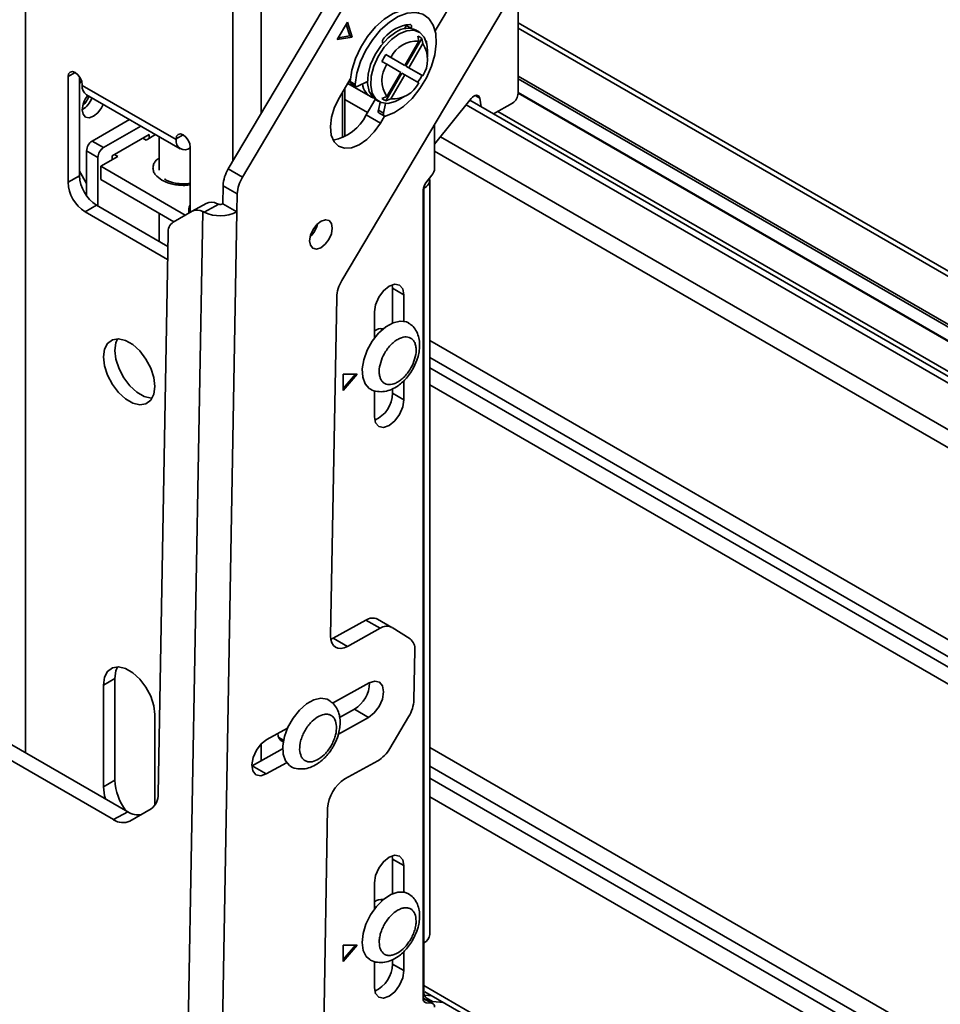
# Model space of a CAD drawing. Units: millimetres. Extents: x 7 to 410, y 10 to 268.
# Drawn here: x 10 to 13, y 239 to 242 of the extents above; entities that cross this region are included whole.
import ezdxf

# ---------------------------------------------------------------- set-up
doc = ezdxf.new("R2010")
doc.units = ezdxf.units.MM

msp = doc.modelspace()

# ---------------------------------------------------------------- linework, layer by layer
at = {"color": 8, "linetype": 'Continuous', "lineweight": 35}
for p, q in [((10.4534, 239.5076), (10.4534, 242.6449)), ((11.0987, 242.2724), (11.0987, 241.3477)), ((11.187, 241.4966), (11.187, 242.2724)), ((16.1627, 239.3502), (11.9861, 241.7613)), ((11.7014, 241.7191), (11.7005, 241.7196)), ((10.586, 241.611), (10.6081, 241.6237)), ((11.9861, 241.6124), (16.1627, 239.2013)), ((11.9861, 241.6042), (16.1627, 239.1931)), ((11.5176, 241.4992), (11.4474, 241.5397)), ((11.5363, 241.5442), (11.5346, 241.5452)), ((11.8664, 241.544), (11.8522, 241.5522)), ((16.1627, 239.1503), (11.9861, 241.5614)), ((16.1627, 239.0183), (11.8242, 241.5229)), ((11.9233, 241.5027), (16.1627, 239.0553)), ((10.944, 241.4298), (10.9219, 241.4171)), ((16.1627, 238.8734), (11.7446, 241.4239)), ((16.1627, 238.8177), (11.7262, 241.3788)), ((10.9661, 241.1937), (10.9617, 241.1962)), ((15.9771, 238.3268), (11.711, 240.7896)), ((11.711, 240.7367), (15.9762, 238.2744)), ((11.711, 240.7053), (15.9756, 238.2434)), ((15.9747, 238.191), (11.711, 240.6524)), ((11.187, 239.4829), (11.187, 239.5351)), ((11.711, 239.524), (15.9547, 237.0741)), ((15.9537, 237.0167), (11.711, 239.466)), ((15.9531, 236.9795), (11.711, 239.4284)), ((15.952, 236.9221), (11.711, 239.3704)), ((15.9415, 236.3302), (11.6927, 238.783)), ((11.6998, 238.745), (11.7192, 238.7338)), ((11.6909, 238.7435), (11.7174, 238.7282)), ((11.6932, 238.7335), (11.6997, 238.7297))]:
    msp.add_line(p, q, dxfattribs=at)
at = {"color": 7, "linetype": 'Continuous', "lineweight": 35}
for p, q in [((11.8763, 242.658), (11.0845, 241.3239)), ((11.1287, 241.2984), (11.9205, 242.6325)), ((12.2851, 242.4039), (11.438, 240.9765)), ((11.7279, 241.7535), (12.0677, 242.3262)), ((11.9861, 241.5593), (11.9861, 241.9)), ((11.4548, 241.7799), (11.4229, 241.7261)), ((11.4694, 241.7338), (11.4548, 241.7799)), ((16.1629, 239.367), (11.9861, 241.7782)), ((11.4623, 241.7379), (11.451, 241.7735)), ((11.6334, 241.7603), (11.6373, 241.7705)), ((11.6373, 241.7705), (11.638, 241.7724)), ((11.6532, 241.7613), (11.6373, 241.7705)), ((11.6531, 241.7609), (11.6532, 241.7613)), ((11.6782, 241.7499), (11.6683, 241.7556)), ((11.4229, 241.7261), (11.4694, 241.7338)), ((11.4263, 241.7319), (11.4623, 241.7379)), ((11.4694, 241.7338), (11.4623, 241.7379)), ((11.6768, 241.721), (11.6334, 241.6459)), ((11.6371, 241.6438), (11.6867, 241.7298)), ((11.6768, 241.721), (11.6742, 241.737)), ((11.6867, 241.7298), (11.6893, 241.7138)), ((11.7014, 241.7191), (11.7022, 241.7099)), ((11.5649, 241.7142), (11.5646, 241.7145)), ((11.6459, 241.6387), (11.6893, 241.7138)), ((11.7041, 241.6723), (11.7041, 241.6927)), ((11.5775, 241.6493), (11.5624, 241.658)), ((11.5749, 241.6797), (11.59, 241.6709)), ((11.6246, 241.651), (11.5749, 241.6797)), ((11.6334, 241.6459), (11.59, 241.6709)), ((11.5775, 241.6493), (11.6209, 241.6242)), ((11.6209, 241.6242), (11.5775, 241.5491)), ((11.6334, 241.6459), (11.6246, 241.651)), ((11.6867, 241.6151), (11.6371, 241.6438)), ((11.6459, 241.6387), (11.6371, 241.6438)), ((11.6893, 241.6136), (11.6459, 241.6387)), ((10.586, 241.2823), (10.586, 241.611)), ((10.6214, 241.611), (10.6214, 241.3027)), ((11.4638, 241.6027), (11.4302, 241.5461)), ((11.4632, 241.5962), (11.4791, 241.587)), ((11.5174, 241.5963), (11.4875, 241.5808)), ((11.5749, 241.5361), (11.6246, 241.6221)), ((11.59, 241.5419), (11.6334, 241.617)), ((11.6334, 241.617), (11.6246, 241.6221)), ((11.6334, 241.617), (11.6768, 241.592)), ((11.6893, 241.6136), (11.6867, 241.6151)), ((10.6302, 241.5834), (10.6302, 241.5855)), ((10.9219, 241.415), (10.6302, 241.5834)), ((11.4398, 241.4205), (11.4398, 241.5624)), ((11.4474, 241.4243), (11.4474, 241.5751)), ((11.456, 241.5895), (11.5267, 241.5487)), ((11.4658, 241.5896), (11.4817, 241.5805)), ((10.6431, 241.5548), (10.9348, 241.3864)), ((11.5132, 241.4918), (11.5418, 241.54)), ((11.5433, 241.5391), (11.5532, 241.5334)), ((11.5624, 241.5433), (11.5775, 241.5491)), ((11.59, 241.5419), (11.5749, 241.5361)), ((11.6157, 241.5396), (11.6334, 241.5498)), ((11.8402, 241.5429), (11.7262, 241.401)), ((16.1627, 239.0397), (11.8359, 241.5375)), ((11.8712, 241.5172), (11.8664, 241.544)), ((11.9861, 241.5597), (16.1627, 239.1486)), ((11.5514, 241.5065), (11.5568, 241.5315)), ((11.5673, 241.4973), (11.5514, 241.5065)), ((11.5673, 241.4973), (11.5739, 241.5276)), ((11.9684, 241.5287), (11.9098, 241.4949)), ((10.6611, 241.4105), (10.7771, 241.4775)), ((11.5574, 241.4663), (11.5132, 241.4918)), ((11.5536, 241.4977), (11.5695, 241.4886)), ((11.5574, 241.4663), (11.5704, 241.4882)), ((10.8125, 241.4571), (10.6965, 241.3901)), ((11.7262, 241.4622), (11.7262, 241.3264)), ((10.6965, 241.3901), (10.6611, 241.4105)), ((10.8379, 241.4309), (10.723, 241.3646)), ((10.8185, 241.4197), (10.8291, 241.4136)), ((10.8291, 241.4136), (10.8584, 241.4305)), ((10.8379, 241.4187), (10.8379, 241.4309)), ((10.869, 241.4244), (10.869, 241.3199)), ((10.9219, 241.4171), (10.9219, 241.415)), ((10.6788, 241.3595), (10.6435, 241.3799)), ((10.6435, 241.2402), (10.6435, 241.3799)), ((10.9661, 241.3916), (10.9661, 241.189)), ((10.6788, 241.2083), (10.6788, 241.3595)), ((10.6876, 241.3319), (10.7407, 241.3625)), ((10.723, 241.3646), (10.723, 241.3523)), ((10.7407, 241.3625), (10.7301, 241.3687)), ((10.9507, 241.1801), (10.6876, 241.3319)), ((10.6876, 241.3319), (10.6876, 241.2911)), ((11.0845, 241.3239), (11.1287, 241.2984)), ((10.586, 241.2823), (10.6214, 241.3027)), ((10.6214, 241.3171), (10.6435, 241.2789)), ((10.9153, 241.1597), (10.6876, 241.2911)), ((11.6994, 241.2808), (11.7176, 241.304)), ((11.711, 238.9419), (11.711, 241.2895)), ((11.0682, 241.2716), (11.0672, 241.2155)), ((11.1124, 241.2461), (11.0682, 241.2716)), ((11.6909, 238.7423), (11.6909, 241.2584)), ((11.6927, 241.264), (11.6927, 241.2684)), ((11.6927, 241.264), (11.6927, 238.9164)), ((11.1114, 241.1899), (11.1124, 241.2461)), ((10.639, 241.1905), (10.6744, 241.2109)), ((10.6744, 241.2109), (10.8963, 241.0828)), ((10.9617, 241.1962), (10.9617, 241.1864)), ((11.016, 241.2167), (10.9718, 241.1923)), ((11.0098, 241.1888), (11.0549, 241.2138)), ((11.1114, 241.1899), (11.0672, 241.2155)), ((10.8955, 241.0424), (10.639, 241.1905)), ((10.869, 241.1864), (10.869, 241.0985)), ((10.9718, 241.1923), (10.9133, 241.1585)), ((10.9472, 237.933), (11.0054, 241.191)), ((11.0054, 241.191), (11.0098, 241.1888)), ((11.0532, 237.9317), (11.1114, 241.1899)), ((10.897, 241.1237), (10.8658, 239.3791)), ((11.5954, 240.9526), (11.5944, 240.9631)), ((11.5954, 240.9526), (11.6308, 240.9322)), ((11.5954, 240.8447), (11.5954, 240.9526)), ((11.4217, 240.9242), (11.4028, 239.8709)), ((11.6308, 240.9322), (11.6308, 240.8501)), ((11.5388, 240.797), (11.5388, 240.8792)), ((11.5635, 240.8239), (11.5581, 240.8271)), ((11.4858, 240.6852), (11.4416, 240.6853)), ((11.4416, 240.6853), (11.4416, 240.6342)), ((11.4416, 240.6342), (11.4858, 240.6852)), ((11.4416, 240.6403), (11.4805, 240.6852)), ((11.6308, 240.665), (11.6308, 240.6056)), ((11.5388, 240.5526), (11.5388, 240.6348)), ((11.5954, 240.626), (11.5954, 240.6397)), ((11.6308, 240.6056), (11.5954, 240.626)), ((11.5123, 239.9201), (11.4106, 239.8638)), ((11.5123, 239.9201), (11.5565, 239.8946)), ((11.5929, 239.8977), (11.5487, 239.9232)), ((11.4548, 239.8383), (11.5565, 239.8946)), ((11.5937, 239.8972), (11.6498, 239.8621)), ((11.4035, 239.8605), (11.4106, 239.8638)), ((11.4106, 239.8638), (11.4548, 239.8383)), ((11.6645, 239.8269), (11.6618, 239.672)), ((10.6965, 239.7181), (10.7318, 239.7386)), ((10.7318, 239.7386), (10.7318, 239.4221)), ((11.5227, 239.7248), (11.4082, 239.6615)), ((10.6965, 239.4017), (10.6965, 239.7181)), ((11.4306, 239.6177), (11.4766, 239.6431)), ((11.4766, 239.6431), (11.5208, 239.6176)), ((10.7277, 239.2994), (10.1718, 239.6202)), ((10.7718, 239.3238), (10.2618, 239.6183)), ((10.8556, 239.6263), (10.8556, 239.3433)), ((11.427, 239.5657), (11.5208, 239.6176)), ((11.6455, 239.6196), (11.587, 239.5211)), ((11.2683, 239.5841), (11.2046, 239.5488)), ((11.2418, 239.5545), (11.2561, 239.5463)), ((11.1585, 239.4671), (11.2533, 239.5196)), ((11.5492, 239.4822), (11.4474, 239.4259)), ((11.2027, 239.4416), (11.1585, 239.4671)), ((11.2027, 239.4416), (11.2658, 239.4765)), ((10.6965, 239.4017), (10.7318, 239.4221)), ((10.8441, 239.3327), (10.7781, 239.2947)), ((11.3933, 239.3347), (11.3755, 238.3392)), ((10.7277, 239.2994), (10.7718, 239.3238)), ((11.5954, 239.1767), (11.5944, 239.1872)), ((11.5954, 239.1767), (11.6308, 239.1563)), ((11.5954, 239.0687), (11.5954, 239.1767)), ((11.6308, 239.1563), (11.6308, 239.0741)), ((11.5388, 239.021), (11.5388, 239.1032)), ((11.5635, 239.048), (11.5581, 239.0511)), ((11.4858, 238.9093), (11.4416, 238.9093)), ((11.4416, 238.9093), (11.4416, 238.8582)), ((11.4416, 238.8582), (11.4858, 238.9093)), ((11.4416, 238.8644), (11.4805, 238.9093)), ((11.6927, 238.7715), (11.6927, 238.9164)), ((11.6308, 238.889), (11.6308, 238.8296)), ((11.5388, 238.7766), (11.5388, 238.8588)), ((11.5954, 238.8501), (11.5954, 238.8637)), ((11.6308, 238.8296), (11.5954, 238.8501)), ((11.721, 238.727), (11.6909, 238.7445)), ((11.6956, 238.7532), (11.7187, 238.7511)), ((11.6959, 238.7642), (15.9412, 236.3135)), ((11.7174, 238.7282), (11.6997, 238.7297)), ((11.7192, 238.7338), (11.754, 238.7307))]:
    msp.add_line(p, q, dxfattribs=at)
at = {"color": 7, "linetype": 'Continuous', "lineweight": 35, "flags": 128}
for points in [[(11.4632, 241.5962), (11.4686, 241.631), (11.4799, 241.6671), (11.4966, 241.7027), (11.5177, 241.7361), (11.5425, 241.7656), (11.5694, 241.7897), (11.5974, 241.8073), (11.625, 241.8176), (11.6508, 241.82), (11.6736, 241.8143), (11.6786, 241.8118)], [(11.4791, 241.587), (11.4845, 241.6219), (11.4958, 241.658), (11.5125, 241.6936), (11.5337, 241.7269), (11.5584, 241.7564), (11.5854, 241.7805), (11.6133, 241.7982), (11.6409, 241.8084), (11.6667, 241.8108), (11.6895, 241.8052), (11.7081, 241.7918), (11.7217, 241.7714), (11.7296, 241.7449), (11.7314, 241.7137), (11.7269, 241.6792), (11.7165, 241.6432), (11.7007, 241.6074), (11.6801, 241.5736), (11.6559, 241.5434), (11.6292, 241.5184), (11.6013, 241.4997), (11.5736, 241.4882)], [(11.6058, 241.7494), (11.582, 241.7319), (11.5599, 241.7081), (11.5412, 241.6797), (11.5273, 241.649), (11.5193, 241.6182), (11.5176, 241.5895), (11.5225, 241.5651), (11.5336, 241.5468), (11.5433, 241.5391)], [(11.6157, 241.7437), (11.6396, 241.7537), (11.6616, 241.7554), (11.6803, 241.7486), (11.6942, 241.7339), (11.7023, 241.7124), (11.7041, 241.6927)], [(11.6327, 241.7709), (11.6351, 241.7707), (11.6373, 241.7704)], [(11.6496, 241.7733), (11.6511, 241.773), (11.6524, 241.7723), (11.6534, 241.7712), (11.654, 241.7697), (11.6544, 241.7679), (11.6543, 241.7658), (11.654, 241.7636), (11.6532, 241.7613)], [(11.6157, 241.5396), (11.6037, 241.5336), (11.5805, 241.5277), (11.5599, 241.5303), (11.5435, 241.5411), (11.5324, 241.5594), (11.5275, 241.5838), (11.5292, 241.6125), (11.5372, 241.6433), (11.5511, 241.674), (11.5698, 241.7023), (11.5919, 241.7262), (11.6157, 241.7437), (11.6157, 241.7437)], [(10.586, 241.611), (10.5877, 241.6198), (10.5925, 241.6253), (10.5996, 241.6267), (10.6081, 241.6237), (10.6166, 241.6169), (10.6237, 241.6072), (10.6285, 241.5962), (10.6302, 241.5855)], [(10.6281, 241.5976), (10.6276, 241.597), (10.6214, 241.5899)], [(11.4875, 241.5808), (11.4857, 241.5801), (11.4841, 241.5799), (11.4826, 241.5801), (11.4813, 241.5807), (11.4803, 241.5818), (11.4796, 241.5832), (11.4792, 241.585), (11.4791, 241.587)], [(11.4302, 241.5461), (11.4152, 241.5158), (11.4055, 241.4849), (11.4019, 241.4554), (11.4045, 241.4293), (11.4133, 241.4086), (11.4275, 241.3944), (11.4462, 241.3879), (11.4682, 241.3895), (11.4919, 241.399), (11.5157, 241.4158), (11.5381, 241.4388), (11.5574, 241.4663)], [(11.8402, 241.5429), (11.8441, 241.547), (11.8482, 241.5502), (11.8524, 241.5523), (11.8565, 241.5531), (11.86, 241.5526), (11.863, 241.5509), (11.8652, 241.5479), (11.8664, 241.544)], [(10.6957, 241.5244), (10.6905, 241.5138), (10.6791, 241.4984), (10.6655, 241.4875), (10.652, 241.4828), (10.6405, 241.485), (10.6329, 241.4938), (10.6302, 241.5079)], [(11.5736, 241.4882), (11.5719, 241.488), (11.5704, 241.4882), (11.5691, 241.4888), (11.5681, 241.4899), (11.5674, 241.4913), (11.567, 241.4931), (11.567, 241.4951), (11.5673, 241.4973)], [(10.9219, 241.4171), (10.9236, 241.4259), (10.9283, 241.4314), (10.9355, 241.4328), (10.944, 241.4298), (10.9524, 241.423), (10.9596, 241.4134), (10.9644, 241.4023), (10.9661, 241.3916)], [(11.408, 241.1396), (11.4056, 241.1539), (11.3982, 241.1631), (11.3869, 241.1657), (11.3734, 241.1613), (11.3598, 241.1507), (11.3482, 241.1354), (11.3403, 241.1178), (11.3373, 241.1005), (11.3397, 241.0862), (11.3471, 241.0771), (11.3584, 241.0745), (11.3719, 241.0788), (11.3855, 241.0895), (11.3971, 241.1047), (11.405, 241.1224), (11.408, 241.1396)], [(11.5388, 240.8792), (11.5423, 240.9015), (11.5523, 240.9245), (11.5672, 240.9446), (11.5848, 240.9588), (11.6024, 240.9649), (11.6173, 240.962), (11.6273, 240.9505), (11.6308, 240.9322)], [(11.5246, 240.64), (11.523, 240.6411), (11.51, 240.6552), (11.5025, 240.6758), (11.5011, 240.7014), (11.5059, 240.73), (11.5165, 240.7595), (11.5323, 240.7877), (11.5519, 240.8126), (11.574, 240.8323), (11.5968, 240.8453), (11.6188, 240.8507), (11.6383, 240.848), (11.6448, 240.8448)], [(10.6965, 240.7388), (10.6997, 240.7628), (10.7091, 240.7812), (10.7239, 240.7924), (10.743, 240.7955), (10.7647, 240.7904), (10.7874, 240.7773), (10.8091, 240.7574), (10.8281, 240.7323), (10.843, 240.7039), (10.8524, 240.6747), (10.8556, 240.647), (10.8524, 240.623), (10.843, 240.6046), (10.8281, 240.5934), (10.8091, 240.5903), (10.7874, 240.5954), (10.7647, 240.6085), (10.743, 240.6284), (10.7239, 240.6535), (10.7091, 240.6819), (10.6997, 240.7111), (10.6965, 240.7388)], [(10.7403, 240.7956), (10.7351, 240.7833), (10.7318, 240.7592)], [(10.7318, 240.7592), (10.7351, 240.7315), (10.7445, 240.7023), (10.7593, 240.674), (10.7783, 240.6488), (10.8001, 240.6289), (10.8227, 240.6158), (10.8444, 240.6107), (10.8471, 240.6106)], [(11.6308, 240.6056), (11.6273, 240.5833), (11.6173, 240.5603), (11.6024, 240.5402), (11.5848, 240.526), (11.5672, 240.5199), (11.5523, 240.5228), (11.5423, 240.5343), (11.5388, 240.5526)], [(11.4028, 239.8709), (11.4036, 239.8594), (11.4065, 239.8494), (11.4112, 239.8414), (11.4176, 239.8357), (11.4255, 239.8325), (11.4346, 239.8318), (11.4444, 239.8338), (11.4548, 239.8383)], [(10.6965, 239.7181), (10.6997, 239.7422), (10.7091, 239.7605), (10.7239, 239.7717), (10.743, 239.7749), (10.7647, 239.7697), (10.7874, 239.7566), (10.8091, 239.7367), (10.8281, 239.7116), (10.843, 239.6833), (10.8524, 239.654), (10.8556, 239.6263)], [(10.7403, 239.7749), (10.7351, 239.7626), (10.7318, 239.7386)], [(11.5208, 239.6176), (11.5385, 239.6314), (11.5536, 239.6513), (11.5639, 239.6742), (11.5677, 239.6966), (11.5646, 239.7152), (11.5549, 239.7271), (11.5402, 239.7305), (11.5227, 239.7248)], [(11.278, 239.4657), (11.2746, 239.4679), (11.2619, 239.4825), (11.2547, 239.5034), (11.2537, 239.5292), (11.2589, 239.5579), (11.2698, 239.5874), (11.2858, 239.6155), (11.3056, 239.6402), (11.3278, 239.6595), (11.3507, 239.6721), (11.3725, 239.677), (11.3918, 239.6739), (11.3972, 239.6712)], [(11.2046, 239.5488), (11.1869, 239.535), (11.1718, 239.5152), (11.1616, 239.4923), (11.1577, 239.4698), (11.1608, 239.4512), (11.1705, 239.4393), (11.1852, 239.436), (11.2027, 239.4416)], [(10.7023, 239.364), (10.6997, 239.374), (10.6965, 239.4017)], [(11.5388, 239.1032), (11.5423, 239.1255), (11.5523, 239.1485), (11.5672, 239.1686), (11.5848, 239.1828), (11.6024, 239.1889), (11.6173, 239.186), (11.6273, 239.1746), (11.6308, 239.1563)], [(11.5041, 238.8928), (11.5008, 238.917), (11.5037, 238.9449), (11.5126, 238.9744), (11.5269, 239.0033), (11.5455, 239.0294), (11.5669, 239.0509), (11.5897, 239.0661), (11.6122, 239.0739), (11.6326, 239.0737), (11.6449, 239.0688)], [(11.5249, 238.8639), (11.5135, 238.8741), (11.5041, 238.8928)], [(11.6308, 238.8296), (11.6273, 238.8073), (11.6173, 238.7843), (11.6024, 238.7642), (11.5848, 238.75), (11.5672, 238.7439), (11.5523, 238.7468), (11.5423, 238.7583), (11.5388, 238.7766)]]:
    msp.add_lwpolyline(points, dxfattribs=at)
at = {"color": 7, "linetype": 'Continuous', "lineweight": 35}
for centre, radius, start, end in [((11.6598, 241.6556), 0.1181, 94.9648, 140.1012), ((11.6424, 241.699), 0.0623, 65.381, 125.9294), ((11.5797, 241.7195), 0.0159, 131.5183, 198.026), ((11.6706, 241.6315), 0.0897, 86.084, 153.9106), ((11.6619, 241.7013), 0.0378, 48.9798, 71.0095), ((11.6959, 241.7188), 0.00546, 2.6546, 57.2479), ((11.6148, 241.6637), 0.0897, 326.092, 33.908), ((11.7366, 241.5718), 0.1944, 146.3129, 153.6871), ((11.652, 241.5992), 0.0897, 146.092, 213.908), ((11.4698, 241.595), 0.00666, 169.255, 233.2652), ((11.5125, 241.7013), 0.1944, 326.3129, 333.6871), ((10.6599, 241.5796), 0.03, 172.7442, 235.9436), ((11.5529, 241.5926), 0.0508, 184.6582, 248.8989), ((11.5962, 241.6314), 0.0897, 266.084, 333.9106), ((10.7076, 241.504), 0.0775, 141.2711, 177.1564), ((10.5882, 241.573), 0.0775, 302.8425, 338.7351), ((10.5748, 241.5806), 0.0826, 314.246, 338.2032), ((11.5872, 241.5718), 0.0378, 228.9798, 251.0095), ((11.9477, 241.5611), 0.0384, 302.6055, 357.3945), ((11.5585, 241.5037), 0.00768, 158.3233, 230.3965), ((11.3837, 241.5544), 0.1438, 280.7625, 334.232), ((10.6818, 241.3781), 0.0384, 122.6055, 177.3945), ((10.9488, 241.4107), 0.0273, 170.786, 309.2033), ((10.7172, 241.3577), 0.0384, 122.6055, 177.3945), ((11.178, 241.2661), 0.1099, 148.2511, 177.1292), ((11.688, 241.3282), 0.0383, 320.7973, 357.3966), ((10.7365, 241.308), 0.1153, 182.6055, 237.3945), ((11.2222, 241.2406), 0.1099, 148.2511, 177.1292), ((11.6822, 241.2904), 0.0285, 291.6178, 8.5732), ((10.7011, 241.2876), 0.1153, 182.6055, 237.3945), ((11.7291, 241.2566), 0.0383, 140.7973, 177.3966), ((10.9972, 241.195), 0.0356, 151.0875, 178.1289), ((10.9874, 241.1602), 0.0357, 59.8186, 115.8946), ((11.0316, 241.1846), 0.0357, 59.8186, 115.8946), ((11.0586, 241.2329), 0.0195, 259.1242, 296.1693), ((11.0595, 241.2965), 0.1186, 245.2528, 295.9852), ((10.936, 241.1267), 0.0391, 125.4229, 184.315), ((11.2826, 241.172), 0.0818, 313.393, 346.6123), ((11.5314, 240.9187), 0.1099, 148.2511, 177.1292), ((11.5612, 240.7883), 0.0388, 81.8659, 125.2779), ((11.5016, 240.6277), 0.0939, 294.0757, 358.9515), ((11.5332, 239.8897), 0.0369, 65.2255, 124.4765), ((11.5773, 239.8645), 0.0366, 63.443, 124.6261), ((11.6259, 239.8314), 0.0389, 353.4266, 52.0933), ((11.4275, 239.7256), 0.096, 300.7721, 359.7929), ((11.552, 239.6775), 0.1099, 328.2511, 357.1292), ((11.2686, 239.5683), 0.0301, 181.3273, 243.4376), ((11.4943, 239.5734), 0.1064, 301.0218, 330.541), ((10.904, 239.4303), 0.1724, 182.6985, 216.6701), ((11.5083, 239.3281), 0.1152, 121.9079, 176.7134), ((10.8139, 239.3752), 0.0521, 305.4229, 4.315), ((10.7569, 239.3406), 0.0506, 234.6134, 294.7277), ((10.8022, 239.3681), 0.0537, 235.5689, 283.6793), ((11.5612, 239.0123), 0.0388, 81.8654, 125.278), ((11.6797, 238.945), 0.0314, 294.3747, 354.3052), ((11.5016, 238.8518), 0.0939, 294.0757, 358.9515), ((11.7252, 238.7662), 0.033, 170.7481, 259.4532), ((11.7017, 238.7406), 0.011, 170.7481, 259.4532), ((11.7154, 238.7174), 0.011, 350.7481, 79.4532)]:
    msp.add_arc(centre, radius, start, end, dxfattribs=at)
at = {"color": 8, "linetype": 'Continuous', "lineweight": 35}
for points, knots in [([(10.869, 241.3577), (10.8649, 241.3547), (10.8569, 241.3488), (10.8517, 241.3379), (10.8495, 241.3268), (10.8516, 241.3158), (10.8588, 241.3021), (10.8702, 241.2939), (10.8777, 241.2886)], [0, 0, 0, 0, 0.149657, 0.293781, 0.440963, 0.588146, 0.73227, 1, 1, 1, 1]), ([(10.8777, 241.2886), (10.8869, 241.2843), (10.9011, 241.2776), (10.9248, 241.2735), (10.9439, 241.2724), (10.958, 241.2728), (10.9651, 241.2742), (10.9661, 241.2744)], [0, 0, 0, 0, 0.3671052, 0.5647243, 0.7665373, 0.9683502, 1, 1, 1, 1])]:
    msp.add_open_spline(points, degree=3, knots=knots, dxfattribs=at)
at = {"color": 7, "linetype": 'Continuous', "lineweight": 35}
for points, knots in [([(10.944, 241.2773), (10.9357, 241.2777), (10.9243, 241.2783), (10.9093, 241.2817), (10.8985, 241.2854), (10.89, 241.2895), (10.8869, 241.292), (10.886, 241.2927)], [0, 0, 0, 0, 0.354866, 0.49039, 0.708009, 0.921243, 1, 1, 1, 1]), ([(10.9661, 241.2791), (10.9659, 241.2791), (10.9591, 241.2776), (10.9514, 241.2774), (10.944, 241.2773)], [0, 0, 0, 0, 0.023883, 1, 1, 1, 1]), ([(11.0549, 241.2138), (11.0536, 241.2141), (11.0516, 241.2145), (11.0501, 241.2152), (11.0495, 241.2155)], [0, 0, 0, 0, 0.65738, 1, 1, 1, 1]), ([(11.6579, 240.7002), (11.6628, 240.7097), (11.6695, 240.7229), (11.6757, 240.743), (11.6792, 240.7597), (11.6802, 240.7791), (11.678, 240.7985), (11.6713, 240.8172), (11.6606, 240.8336), (11.6501, 240.8408), (11.6451, 240.8442)], [0, 0, 0, 0, 0.181944, 0.252975, 0.369961, 0.489035, 0.615993, 0.746775, 0.880366, 1, 1, 1, 1]), ([(11.5605, 240.7287), (11.5645, 240.738), (11.5708, 240.7524), (11.5834, 240.7695), (11.5942, 240.781), (11.6058, 240.7904), (11.6208, 240.799), (11.6388, 240.803), (11.6534, 240.7979), (11.662, 240.7886), (11.6666, 240.7787), (11.6689, 240.7667), (11.669, 240.7492), (11.6648, 240.7348), (11.6621, 240.7255)], [0, 0, 0, 0, 0.1197215, 0.1848871, 0.25, 0.3151656, 0.3802785, 0.5, 0.6197215, 0.6848871, 0.75, 0.8151656, 0.8802785, 1, 1, 1, 1]), ([(11.6621, 240.7255), (11.6581, 240.7162), (11.6518, 240.7018), (11.6392, 240.6847), (11.6284, 240.6731), (11.6168, 240.6638), (11.6018, 240.6552), (11.5839, 240.6511), (11.5692, 240.6562), (11.5606, 240.6655), (11.556, 240.6754), (11.5537, 240.6874), (11.5537, 240.7049), (11.5578, 240.7194), (11.5605, 240.7287)], [0, 0, 0, 0, 0.119721, 0.184887, 0.25, 0.315166, 0.380279, 0.5, 0.619721, 0.684887, 0.75, 0.815166, 0.880279, 1, 1, 1, 1]), ([(11.5243, 240.6407), (11.5252, 240.64), (11.532, 240.6346), (11.5484, 240.6306), (11.5708, 240.6305), (11.5926, 240.6371), (11.6114, 240.6478), (11.6266, 240.6603), (11.6397, 240.6738), (11.65, 240.6872), (11.6558, 240.6967), (11.6579, 240.7002)], [0, 0, 0, 0, 0.020536, 0.170327, 0.314397, 0.460681, 0.605381, 0.715192, 0.812414, 0.932005, 1, 1, 1, 1]), ([(11.4104, 239.5264), (11.4153, 239.5359), (11.4221, 239.5491), (11.4283, 239.5693), (11.4317, 239.586), (11.4328, 239.6054), (11.4305, 239.6248), (11.4239, 239.6434), (11.4131, 239.66), (11.4024, 239.6672), (11.3974, 239.6707)], [0, 0, 0, 0, 0.181628, 0.252536, 0.369318, 0.488185, 0.614922, 0.745476, 0.878835, 1, 1, 1, 1]), ([(11.3064, 239.5172), (11.3069, 239.5258), (11.3076, 239.5392), (11.3141, 239.5588), (11.3211, 239.5737), (11.3299, 239.5879), (11.343, 239.6041), (11.3612, 239.6197), (11.3797, 239.6273), (11.3934, 239.6279), (11.4028, 239.6252), (11.4107, 239.6196), (11.4184, 239.609), (11.4201, 239.5971), (11.4212, 239.5895)], [0, 0, 0, 0, 0.119721, 0.184887, 0.25, 0.315166, 0.380279, 0.5, 0.619721, 0.684887, 0.75, 0.815166, 0.880279, 1, 1, 1, 1]), ([(11.4212, 239.5895), (11.4208, 239.5808), (11.4201, 239.5675), (11.4135, 239.5479), (11.4065, 239.533), (11.3977, 239.5188), (11.3847, 239.5026), (11.3665, 239.487), (11.348, 239.4794), (11.3343, 239.4788), (11.3248, 239.4815), (11.317, 239.4871), (11.3092, 239.4977), (11.3075, 239.5096), (11.3064, 239.5172)], [0, 0, 0, 0, 0.119721, 0.184887, 0.25, 0.315166, 0.380279, 0.5, 0.619721, 0.684887, 0.75, 0.815166, 0.880279, 1, 1, 1, 1]), ([(11.2782, 239.4659), (11.2786, 239.4656), (11.285, 239.4606), (11.3009, 239.457), (11.3233, 239.4567), (11.3451, 239.4634), (11.3639, 239.4741), (11.3792, 239.4865), (11.3922, 239.5001), (11.4025, 239.5134), (11.4083, 239.523), (11.4104, 239.5264)], [0, 0, 0, 0, 0.009691, 0.16114, 0.306806, 0.45471, 0.601011, 0.712039, 0.810337, 0.931252, 1, 1, 1, 1]), ([(11.6579, 238.9242), (11.6628, 238.9337), (11.6695, 238.9469), (11.6757, 238.967), (11.6792, 238.9837), (11.6802, 239.0031), (11.678, 239.0225), (11.6713, 239.0412), (11.6607, 239.0576), (11.6501, 239.0648), (11.6452, 239.0682)], [0, 0, 0, 0, 0.1821584, 0.2532731, 0.3703962, 0.4896107, 0.616718, 0.7476533, 0.8814016, 1, 1, 1, 1]), ([(11.5561, 238.9008), (11.5549, 238.9083), (11.5529, 238.9199), (11.556, 238.9389), (11.5606, 238.954), (11.5673, 238.9691), (11.5782, 238.9874), (11.5949, 239.0069), (11.6135, 239.0196), (11.6283, 239.0248), (11.6392, 239.0257), (11.6489, 239.0236), (11.6595, 239.0172), (11.6637, 239.0076), (11.6665, 239.0015)], [0, 0, 0, 0, 0.119721, 0.184887, 0.25, 0.315166, 0.380279, 0.5, 0.619721, 0.684887, 0.75, 0.815166, 0.880279, 1, 1, 1, 1]), ([(11.6665, 239.0015), (11.6678, 238.9939), (11.6697, 238.9823), (11.6666, 238.9633), (11.662, 238.9482), (11.6553, 238.9331), (11.6444, 238.9148), (11.6277, 238.8953), (11.6091, 238.8826), (11.5943, 238.8774), (11.5834, 238.8765), (11.5737, 238.8786), (11.5631, 238.8851), (11.5589, 238.8946), (11.5561, 238.9008)], [0, 0, 0, 0, 0.119721, 0.184887, 0.25, 0.315166, 0.380279, 0.5, 0.619721, 0.684887, 0.75, 0.815166, 0.880279, 1, 1, 1, 1]), ([(11.5248, 238.8644), (11.5254, 238.8638), (11.5321, 238.8585), (11.5484, 238.8547), (11.5708, 238.8545), (11.5926, 238.8612), (11.6114, 238.8718), (11.6266, 238.8843), (11.6397, 238.8979), (11.65, 238.9112), (11.6558, 238.9208), (11.6579, 238.9242)], [0, 0, 0, 0, 0.017153, 0.167462, 0.312029, 0.458819, 0.604018, 0.714209, 0.811766, 0.93177, 1, 1, 1, 1])]:
    msp.add_open_spline(points, degree=3, knots=knots, dxfattribs=at)

doc.saveas('drawing.dxf')
